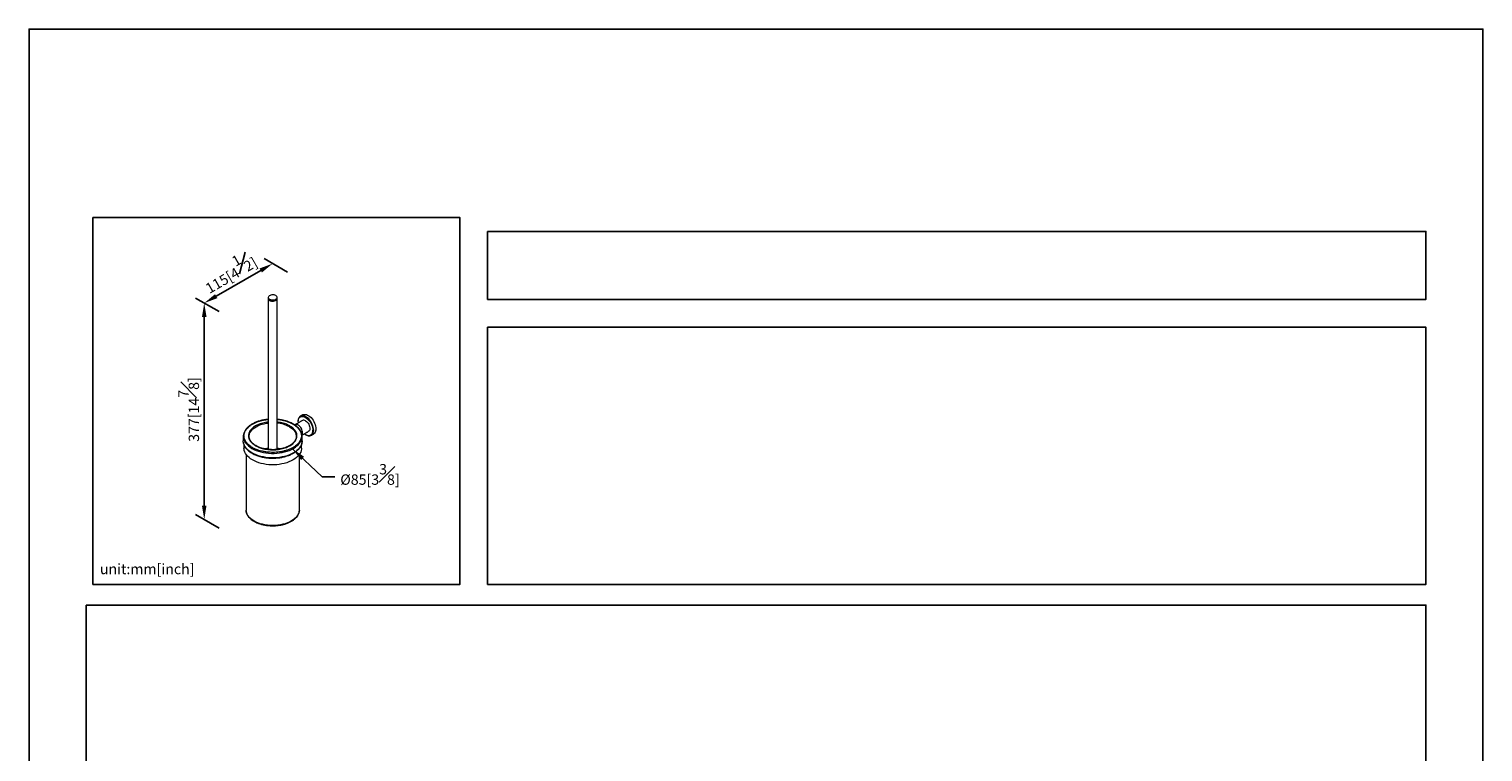
# Model space of a CAD drawing. Units: millimetres. Extents: x -498 to 210, y -32 to 623.
# Drawn here: x 0 to 210, y 193 to 297 of the extents above; entities that cross this region are included whole.
import ezdxf

# ---------------------------------------------------------------- set-up
doc = ezdxf.new("R2010")
doc.units = ezdxf.units.MM
doc.layers.add('DIM', color=6, linetype='Continuous')
doc.layers.add('圖紙邊界', color=255, linetype='Continuous', plot=False)
doc.styles.add('勝泰-1.5', font='simplex.shx', dxfattribs={"height": 1.5, "bigfont": 'chineset.shx'})
doc.dimstyles.new('比例1／4', dxfattribs={"dimtxt": 1.5, "dimasz": 2, "dimexe": 1.25, "dimexo": 0.625, "dimgap": 0.5, "dimtad": 1, "dimdec": 0, "dimlfac": 4, "dimdsep": 46, "dimtxsty": '勝泰-1.5', "dimcen": 2.5, "dimadec": 0, "dimazin": 0, "dimtfac": 1, "dimtdec": 0, "dimtmove": 0, "dimatfit": 3, "dimfxl": 0, "dimfrac": 1, "dimarcsym": 0})
doc.dimstyles.new('比例1／8', dxfattribs={"dimtxt": 1.5, "dimasz": 2, "dimexe": 1.25, "dimexo": 0.625, "dimgap": 0.5, "dimtad": 1, "dimdec": 0, "dimlfac": 8, "dimdsep": 46, "dimtxsty": '勝泰-1.5', "dimcen": 2.5, "dimadec": 0, "dimazin": 0, "dimtfac": 1, "dimtdec": 0, "dimtmove": 0, "dimatfit": 3, "dimfxl": 0, "dimfrac": 1, "dimarcsym": 0})

# ---------------------------------------------------------------- blocks, each defined once
blk = doc.blocks.new('*D307')
at = {"layer": 'Defpoints', "color": 0}
for p in [(28.07, 255.8), (25.3, 226.12), (28.07, 224.52)]:
    blk.add_point(p, dxfattribs=at)
at = {"layer": 'DIM', "color": 0, "lineweight": -2}
for p, q in [((27.45, 256.16), (24.05, 258.12)), ((25.3, 255.4), (25.3, 228.12)), ((27.45, 224.88), (24.05, 226.84))]:
    blk.add_line(p, q, dxfattribs=at)
at = {"layer": 'DIM', "color": 0}
for points in [[(25.63, 255.4), (24.97, 255.4), (25.3, 257.4)], [(24.97, 228.12), (25.63, 228.12), (25.3, 226.12)]]:
    blk.add_solid(points, dxfattribs=at)
at = {"layer": 'DIM', "color": 0, "insert": (23.05, 242.02), "char_height": 1.5, "attachment_point": 5, "rotation": 90, "style": '勝泰-1.5'}
blk.add_mtext('377[14{\\H1.000000x;\\S7#8;}]', dxfattribs=at)
blk = doc.blocks.new('*D310')
at = {"layer": 'Defpoints', "color": 0}
for p in [(37.96, 261.51), (25.3, 257.4), (28.07, 255.8)]:
    blk.add_point(p, dxfattribs=at)
at = {"layer": 'DIM', "color": 0, "lineweight": -2}
for p, q in [((37.34, 261.87), (33.94, 263.83)), ((33.46, 262.11), (27.03, 258.4)), ((27.45, 256.16), (24.05, 258.12))]:
    blk.add_line(p, q, dxfattribs=at)
at = {"layer": 'DIM', "color": 0}
for points in [[(33.63, 261.82), (33.29, 262.4), (35.19, 263.11)], [(26.87, 258.69), (27.2, 258.11), (25.3, 257.4)]]:
    blk.add_solid(points, dxfattribs=at)
at = {"layer": 'DIM', "color": 0, "insert": (28.85, 262.05), "char_height": 1.5, "attachment_point": 5, "rotation": 30, "style": '勝泰-1.5'}
blk.add_mtext('{\\A0;115[4{\\H1x;\\S1#2;}]}', dxfattribs=at)

msp = doc.modelspace()

# ---------------------------------------------------------------- linework, layer by layer
at = {"color": 7, "linetype": 'Continuous', "lineweight": 15}
for p, q in [((30.944, 237.408), (30.942, 237.482)), ((38.592, 238.135), (38.592, 238.11)), ((39.442, 237.482), (39.44, 237.4)), ((39.442, 238.141), (39.442, 238.156)), ((39.782, 238.521), (39.884, 238.446)), ((39.042, 227.479), (39.042, 227.466))]:
    msp.add_line(p, q, dxfattribs=at)
at = {"color": 7, "linetype": 'Continuous', "lineweight": 15, "flags": 128}
for points in [[(35.641, 258.481), (35.521, 258.536), (35.381, 258.572), (35.23, 258.588), (35.078, 258.582), (34.932, 258.556), (34.801, 258.51), (34.692, 258.448), (34.613, 258.372), (34.568, 258.288), (34.558, 258.2), (34.586, 258.113), (34.649, 258.032), (34.743, 257.963), (34.864, 257.908), (35.003, 257.872), (35.154, 257.856), (35.307, 257.861), (35.453, 257.888), (35.584, 257.933), (35.692, 257.996), (35.771, 258.071), (35.817, 258.156), (35.826, 258.244), (35.798, 258.331), (35.736, 258.412), (35.641, 258.481)], [(34.557, 258.059), (34.558, 258.036), (34.586, 257.95), (34.649, 257.869), (34.743, 257.799), (34.864, 257.745), (35.003, 257.709), (35.154, 257.693), (35.307, 257.698), (35.453, 257.724), (35.584, 257.77), (35.692, 257.832), (35.771, 257.908), (35.817, 257.992), (35.827, 258.059)], [(34.557, 258.048), (34.558, 258.016), (34.586, 257.929), (34.649, 257.849), (34.743, 257.779), (34.864, 257.724), (35.003, 257.688), (35.154, 257.672), (35.307, 257.678), (35.453, 257.704), (35.584, 257.75), (35.692, 257.812), (35.771, 257.888), (35.817, 257.972), (35.827, 258.048)], [(31.792, 238.135), (31.797, 238.238), (31.834, 238.442), (31.908, 238.643), (32.018, 238.838), (32.163, 239.026), (32.341, 239.204), (32.55, 239.37), (32.788, 239.523), (33.052, 239.66), (33.34, 239.781), (33.649, 239.884), (33.974, 239.967), (34.312, 240.031), (34.557, 240.063)], [(37.596, 239.523), (37.834, 239.37), (38.044, 239.204), (38.222, 239.026), (38.366, 238.838), (38.476, 238.643), (38.55, 238.442), (38.587, 238.238), (38.592, 238.135)], [(39.425, 238.354), (39.44, 238.379), (39.485, 238.493), (39.505, 238.629), (39.498, 238.781), (39.466, 238.944), (39.409, 239.11), (39.33, 239.273), (39.233, 239.426), (39.12, 239.563), (38.997, 239.679), (38.869, 239.768)], [(39.193, 241.053), (39.163, 241.034), (39.065, 240.95)], [(41.109, 239.03), (41.096, 239.23), (41.059, 239.441), (40.998, 239.656), (40.914, 239.873), (40.809, 240.084), (40.686, 240.287), (40.548, 240.476), (40.396, 240.648), (40.236, 240.797), (40.07, 240.922), (39.902, 241.019), (39.737, 241.086), (39.576, 241.121), (39.425, 241.124), (39.286, 241.095), (39.193, 241.053)], [(39.525, 241.244), (39.619, 241.287), (39.757, 241.316), (39.909, 241.313), (40.069, 241.278), (40.235, 241.211), (40.403, 241.114), (40.568, 240.989), (40.729, 240.84), (40.88, 240.668), (41.019, 240.479), (41.142, 240.276), (41.246, 240.064), (41.33, 239.848), (41.391, 239.632), (41.429, 239.422), (41.441, 239.222), (41.429, 239.036), (41.391, 238.868), (41.33, 238.723), (41.246, 238.604), (41.142, 238.513), (41.112, 238.495)], [(39.93, 240.38), (40.058, 240.291), (40.181, 240.176), (40.293, 240.038), (40.391, 239.885), (40.47, 239.722), (40.527, 239.556), (40.559, 239.393), (40.565, 239.241), (40.546, 239.105), (40.501, 238.992), (40.433, 238.905), (40.38, 238.866)], [(30.942, 238.135), (30.947, 238.022), (30.983, 237.796), (31.055, 237.573), (31.162, 237.355), (31.304, 237.144), (31.479, 236.941), (31.686, 236.748), (31.922, 236.568), (32.187, 236.4)], [(32.187, 235.747), (31.922, 235.914), (31.686, 236.095), (31.479, 236.288), (31.304, 236.491), (31.162, 236.702), (31.055, 236.92), (30.983, 237.143), (30.947, 237.368), (30.944, 237.408)], [(32.187, 236.4), (32.477, 236.247), (32.79, 236.111), (33.124, 235.992), (33.475, 235.891), (33.842, 235.809), (34.219, 235.747), (34.605, 235.705), (34.996, 235.684), (35.388, 235.684), (35.779, 235.705), (36.165, 235.747), (36.543, 235.809), (36.909, 235.891), (37.26, 235.992), (37.594, 236.111), (37.907, 236.247), (38.197, 236.4), (38.462, 236.568), (38.698, 236.748), (38.905, 236.941), (39.08, 237.144), (39.222, 237.355), (39.329, 237.573), (39.401, 237.796), (39.438, 238.022), (39.442, 238.141)], [(39.44, 237.4), (39.438, 237.368), (39.401, 237.143), (39.329, 236.92), (39.222, 236.702), (39.08, 236.491), (38.905, 236.288), (38.698, 236.095), (38.462, 235.914), (38.197, 235.747), (37.907, 235.594), (37.594, 235.458), (37.26, 235.338), (36.909, 235.237), (36.543, 235.155), (36.165, 235.093), (35.779, 235.052), (35.388, 235.031), (34.996, 235.031), (34.605, 235.052), (34.219, 235.093), (33.842, 235.155), (33.475, 235.237), (33.124, 235.338), (32.79, 235.458), (32.477, 235.594), (32.187, 235.747)], [(40.565, 238.233), (40.686, 238.26), (40.78, 238.303)], [(40.78, 238.303), (40.809, 238.321), (40.914, 238.412), (40.998, 238.532), (41.059, 238.676), (41.096, 238.844), (41.109, 239.03)], [(39.342, 236.42), (39.338, 236.31), (39.302, 236.089), (39.232, 235.872), (39.127, 235.659), (38.989, 235.453), (38.818, 235.254), (38.616, 235.066), (38.385, 234.89), (38.127, 234.726), (37.843, 234.577), (37.537, 234.444), (37.212, 234.327), (36.868, 234.229), (36.511, 234.149), (36.142, 234.088), (35.765, 234.047), (35.384, 234.027), (35, 234.027), (34.619, 234.047), (34.242, 234.088), (33.873, 234.149), (33.516, 234.229), (33.173, 234.327), (32.847, 234.444), (32.541, 234.577), (32.258, 234.726), (31.999, 234.89), (31.768, 235.066), (31.567, 235.254), (31.396, 235.453), (31.257, 235.659), (31.152, 235.872), (31.082, 236.089), (31.047, 236.31), (31.042, 236.42)], [(34.557, 236.394), (34.364, 236.367), (34.113, 236.322)], [(36.263, 236.324), (36.02, 236.367), (35.827, 236.394)], [(32.47, 225.908), (32.216, 226.069), (31.991, 226.244), (31.797, 226.431), (31.635, 226.629), (31.508, 226.834), (31.416, 227.046), (31.361, 227.261), (31.342, 227.479)], [(39.042, 227.466), (39.024, 227.261), (38.968, 227.046), (38.876, 226.834), (38.749, 226.629), (38.588, 226.431), (38.393, 226.244), (38.168, 226.069), (37.914, 225.908), (37.635, 225.761), (37.331, 225.631), (37.007, 225.519), (36.665, 225.426), (36.31, 225.352), (35.943, 225.299), (35.569, 225.267), (35.192, 225.257), (34.815, 225.267), (34.441, 225.299), (34.075, 225.352), (33.719, 225.426), (33.377, 225.519), (33.053, 225.631), (32.75, 225.761), (32.47, 225.908)]]:
    msp.add_lwpolyline(points, dxfattribs=at)
at = {"color": 7, "linetype": 'Continuous', "lineweight": 15}
for centre, radius, start, end in [((35.398, 235.493), 4.591, 61.39272, 84.63919), ((38.612, 239.441), 0.416, 51.85246, 123.49083), ((39.666, 240.015), 0.45, 54.20498, 114.48457), ((32.397, 238.132), 1.455, 163.54982, 179.89463)]:
    msp.add_arc(centre, radius, start, end, dxfattribs=at)
for points in [[(34.557, 258.222), (34.557, 258.059)], [(34.557, 258.038), (34.557, 236.253)], [(35.827, 258.059), (35.827, 258.222)], [(35.827, 236.252), (35.827, 258.038)], [(39.48, 240.425), (38.419, 239.812)], [(38.84, 240.293), (38.858, 240.066)], [(39.525, 241.244), (39.193, 241.053)], [(30.942, 238.135), (30.942, 237.482)], [(39.43, 238.318), (40.38, 238.866)], [(39.442, 237.482), (39.442, 238.135)], [(40.78, 238.303), (41.112, 238.495)], [(31.042, 236.951), (31.042, 236.42)], [(31.342, 235.526), (31.342, 227.479)], [(39.042, 227.479), (39.042, 235.526)], [(39.342, 236.42), (39.342, 236.948)]]:
    msp.add_open_spline(points, degree=1, dxfattribs=at)
for points, knots in [([(34.557, 240.598), (34.43, 240.586), (34.111, 240.558), (33.622, 240.462), (33.098, 240.318), (32.613, 240.131), (32.175, 239.908), (31.794, 239.651), (31.48, 239.37), (31.274, 239.117), (31.137, 238.891), (31.038, 238.684), (30.998, 238.529), (30.977, 238.447)], [0, 0, 0, 0, 0.0704213, 0.1757197, 0.2811188, 0.3868427, 0.4925156, 0.5984293, 0.7034218, 0.8054374, 0.859646, 0.926283, 1, 1, 1, 1]), ([(32.258, 236.523), (32.173, 236.574), (31.998, 236.68), (31.762, 236.862), (31.539, 237.07), (31.341, 237.31), (31.179, 237.582), (31.08, 237.857), (31.037, 238.126), (31.044, 238.383), (31.101, 238.649), (31.214, 238.918), (31.386, 239.186), (31.618, 239.446), (31.907, 239.691), (32.25, 239.915), (32.638, 240.113), (33.063, 240.28), (33.512, 240.414), (33.977, 240.511), (34.327, 240.566), (34.522, 240.579), (34.557, 240.581)], [0, 0, 0, 0, 0.0403063, 0.0832812, 0.1288791, 0.1795355, 0.2339528, 0.2921947, 0.3387283, 0.3874419, 0.4381931, 0.4907771, 0.5449253, 0.600309, 0.6565481, 0.7132248, 0.7699016, 0.8261407, 0.8815243, 0.9356725, 0.9882566, 1, 1, 1, 1]), ([(34.557, 240.203), (34.428, 240.187), (34.163, 240.154), (33.776, 240.069), (33.396, 239.957), (33.038, 239.816), (32.711, 239.649), (32.422, 239.46), (32.178, 239.253), (31.982, 239.034), (31.837, 238.808), (31.742, 238.581), (31.694, 238.357), (31.688, 238.14), (31.724, 237.913), (31.808, 237.681), (31.944, 237.452), (32.111, 237.25), (32.299, 237.074), (32.499, 236.921), (32.646, 236.831), (32.717, 236.788)], [0, 0, 0, 0, 0.0519692, 0.1068326, 0.1629478, 0.2199297, 0.277355, 0.3347803, 0.3917622, 0.4478774, 0.5027408, 0.5560193, 0.6074409, 0.6567979, 0.7039461, 0.7629627, 0.8180987, 0.8694187, 0.9156244, 0.9591636, 1, 1, 1, 1]), ([(38.127, 239.911), (38.211, 239.859), (38.386, 239.753), (38.622, 239.572), (38.845, 239.363), (39.043, 239.123), (39.205, 238.851), (39.304, 238.577), (39.347, 238.307), (39.34, 238.05), (39.283, 237.784), (39.17, 237.515), (38.998, 237.247), (38.766, 236.987), (38.477, 236.742), (38.134, 236.518), (37.746, 236.32), (37.322, 236.153), (36.872, 236.02), (36.408, 235.92), (35.941, 235.855), (35.48, 235.822), (35.035, 235.818), (34.569, 235.843), (34.093, 235.9), (33.621, 235.993), (33.206, 236.108), (32.845, 236.237), (32.531, 236.373), (32.347, 236.474), (32.258, 236.523)], [0, 0, 0, 0, 0.0282564, 0.0583835, 0.0903495, 0.1258618, 0.1640106, 0.2048405, 0.2374625, 0.2716127, 0.3071914, 0.344055, 0.3820151, 0.4208414, 0.4602673, 0.5, 0.5397327, 0.5791586, 0.6179849, 0.655945, 0.6928086, 0.7283873, 0.7625375, 0.7951595, 0.835993, 0.8741417, 0.9096505, 0.94162, 0.9717454, 1, 1, 1, 1]), ([(32.717, 236.788), (32.792, 236.747), (32.948, 236.662), (33.213, 236.547), (33.517, 236.438), (33.867, 236.342), (34.265, 236.263), (34.666, 236.214), (35.06, 236.194), (35.435, 236.197), (35.823, 236.225), (36.217, 236.28), (36.609, 236.364), (36.988, 236.476), (37.346, 236.617), (37.673, 236.784), (37.962, 236.973), (38.207, 237.18), (38.402, 237.399), (38.547, 237.625), (38.642, 237.852), (38.691, 238.076), (38.696, 238.293), (38.66, 238.52), (38.576, 238.752), (38.44, 238.981), (38.273, 239.183), (38.085, 239.359), (37.886, 239.512), (37.738, 239.602), (37.667, 239.645)], [0, 0, 0, 0, 0.0282568, 0.0583839, 0.0903495, 0.1258621, 0.1640109, 0.2048405, 0.2374625, 0.2716127, 0.3071914, 0.344055, 0.3820151, 0.4208414, 0.4602673, 0.5, 0.5397327, 0.5791586, 0.6179849, 0.655945, 0.6928086, 0.7283873, 0.7625375, 0.7951595, 0.8359933, 0.874142, 0.9096505, 0.9416203, 0.9717452, 1, 1, 1, 1]), ([(38.177, 239.916), (38.076, 239.971), (37.89, 240.072), (37.613, 240.191), (37.38, 240.278), (37.175, 240.346), (36.873, 240.433), (36.447, 240.525), (36.058, 240.588), (35.848, 240.599), (35.827, 240.6)], [0, 0, 0, 0, 0.1552063, 0.2860461, 0.385042, 0.4668769, 0.5501401, 0.7627539, 0.976704, 1, 1, 1, 1]), ([(35.827, 240.582), (35.986, 240.566), (36.308, 240.532), (36.763, 240.439), (37.178, 240.326), (37.539, 240.197), (37.854, 240.06), (38.038, 239.959), (38.127, 239.911)], [0, 0, 0, 0, 0.1843258, 0.3740552, 0.5506548, 0.7096521, 0.8594782, 1, 1, 1, 1]), ([(37.667, 239.645), (37.592, 239.687), (37.437, 239.772), (37.171, 239.887), (36.867, 239.995), (36.517, 240.091), (36.165, 240.164), (35.927, 240.189), (35.827, 240.2)], [0, 0, 0, 0, 0.1473064, 0.3043623, 0.4710032, 0.6561344, 0.8550089, 1, 1, 1, 1]), ([(37.596, 239.523), (37.598, 239.535), (37.6, 239.561), (37.619, 239.599), (37.643, 239.629), (37.659, 239.64), (37.667, 239.645)], [0, 0, 0, 0, 0.2702613, 0.5624294, 0.7897364, 1, 1, 1, 1]), ([(38.127, 239.911), (38.137, 239.915), (38.156, 239.924), (38.17, 239.917), (38.176, 239.914)], [0, 0, 0, 0, 0.5407633, 1, 1, 1, 1]), ([(39.442, 238.136), (39.438, 238.223), (39.429, 238.382), (39.373, 238.595), (39.307, 238.763), (39.242, 238.896), (39.176, 239.009), (39.102, 239.118), (39.015, 239.232), (38.896, 239.367), (38.728, 239.53), (38.49, 239.723), (38.285, 239.849), (38.177, 239.916)], [0, 0, 0, 0, 0.1265482, 0.2310792, 0.3155174, 0.3822852, 0.4422929, 0.4990849, 0.5631952, 0.6332506, 0.7329416, 0.8576134, 1, 1, 1, 1]), ([(38.864, 240.26), (38.857, 240.266), (38.843, 240.276), (38.837, 240.291), (38.841, 240.298), (38.841, 240.298)], [0, 0, 0, 0, 0.4781031, 0.99496, 1, 1, 1, 1]), ([(39.054, 240.937), (39.017, 240.892), (38.934, 240.79), (38.857, 240.573), (38.846, 240.387), (38.84, 240.293)], [0, 0, 0, 0, 0.2791665, 0.6365766, 1, 1, 1, 1]), ([(38.864, 240.26), (38.864, 240.312), (38.867, 240.365), (38.88, 240.472), (38.89, 240.527), (38.922, 240.634), (38.944, 240.688), (39, 240.788), (39.034, 240.835), (39.12, 240.917), (39.17, 240.952), (39.288, 241.002), (39.354, 241.018), (39.502, 241.024), (39.583, 241.014), (39.752, 240.966), (39.841, 240.927), (40.019, 240.825), (40.107, 240.761), (40.277, 240.613), (40.358, 240.53), (40.505, 240.354), (40.572, 240.261), (40.689, 240.075), (40.74, 239.982), (40.825, 239.801), (40.86, 239.714), (40.916, 239.549), (40.937, 239.471), (40.969, 239.327), (40.98, 239.26), (40.993, 239.137), (40.996, 239.081), (40.996, 239.03)], [0, 0, 0, 0, 0.0625, 0.0625, 0.125, 0.125, 0.1875, 0.1875, 0.25, 0.25, 0.3125, 0.3125, 0.375, 0.375, 0.4375, 0.4375, 0.5, 0.5, 0.5625, 0.5625, 0.625, 0.625, 0.6875, 0.6875, 0.75, 0.75, 0.8125, 0.8125, 0.875, 0.875, 0.9375, 0.9375, 1, 1, 1, 1]), ([(38.864, 240.26), (38.864, 240.205), (38.864, 240.146), (38.875, 240.081), (38.876, 240.076)], [0, 0, 0, 0, 0.9184133, 1, 1, 1, 1]), ([(39.192, 241.052), (39.147, 241.025), (39.094, 240.994), (39.059, 240.944), (39.054, 240.937)], [0, 0, 0, 0, 0.861228, 1, 1, 1, 1]), ([(30.977, 238.447), (30.975, 238.442), (30.945, 238.34), (30.943, 238.235), (30.942, 238.134)], [0, 0, 0, 0, 0.04879595, 1, 1, 1, 1]), ([(30.958, 237.304), (30.96, 237.276), (30.967, 237.176), (31.012, 237.021), (31.077, 236.853), (31.142, 236.721), (31.208, 236.608), (31.282, 236.498), (31.369, 236.385), (31.488, 236.25), (31.657, 236.087), (31.895, 235.894), (32.099, 235.768), (32.208, 235.701)], [0, 0, 0, 0, 0.04453421, 0.15888027, 0.25124692, 0.32428392, 0.38992614, 0.45205076, 0.52218073, 0.59881408, 0.7078658, 0.84424378, 1, 1, 1, 1]), ([(31.819, 237.901), (31.817, 237.907), (31.795, 237.984), (31.793, 238.062), (31.792, 238.134)], [0, 0, 0, 0, 0.072303, 1, 1, 1, 1]), ([(32.767, 236.793), (32.675, 236.85), (32.509, 236.953), (32.326, 237.103), (32.196, 237.228), (32.098, 237.34), (32.004, 237.465), (31.925, 237.599), (31.858, 237.748), (31.832, 237.848), (31.819, 237.901)], [0, 0, 0, 0, 0.1827038, 0.3264296, 0.4282141, 0.5246316, 0.6202667, 0.7485201, 0.8666032, 1, 1, 1, 1]), ([(32.208, 235.701), (32.309, 235.646), (32.495, 235.544), (32.771, 235.426), (33.005, 235.338), (33.21, 235.271), (33.511, 235.184), (33.936, 235.089), (34.494, 235.012), (35.066, 234.98), (35.642, 234.993), (36.211, 235.051), (36.763, 235.153), (37.286, 235.299), (37.772, 235.486), (38.209, 235.709), (38.59, 235.965), (38.904, 236.246), (39.109, 236.5), (39.248, 236.726), (39.346, 236.938), (39.418, 237.166), (39.429, 237.324), (39.433, 237.394)], [0, 0, 0, 0, 0.0423175, 0.0779914, 0.1049829, 0.1272955, 0.1499974, 0.2079673, 0.2663014, 0.3248434, 0.3834595, 0.4422572, 0.5012139, 0.560227, 0.6194219, 0.6785883, 0.7378895, 0.796675, 0.8537937, 0.8841451, 0.9214553, 0.9652649, 1, 1, 1, 1]), ([(38.589, 238.113), (38.585, 238.029), (38.575, 237.861), (38.46, 237.583), (38.285, 237.327), (38.051, 237.089), (37.763, 236.873), (37.424, 236.682), (37.042, 236.518), (36.623, 236.387), (36.178, 236.291), (35.714, 236.231), (35.241, 236.208), (34.768, 236.223), (34.31, 236.274), (33.963, 236.342), (33.716, 236.405), (33.53, 236.46), (33.303, 236.538), (33.034, 236.648), (32.86, 236.743), (32.767, 236.793)], [0, 0, 0, 0, 0.0626908, 0.1250351, 0.1853036, 0.2443524, 0.3035127, 0.362753, 0.4219716, 0.4812381, 0.5403484, 0.5994464, 0.6583425, 0.7170897, 0.7757364, 0.8323015, 0.8533796, 0.8769151, 0.9104017, 0.9522374, 1, 1, 1, 1]), ([(39.757, 238.506), (39.76, 238.504), (39.807, 238.464), (39.917, 238.392), (40.099, 238.294), (40.322, 238.221), (40.47, 238.225), (40.55, 238.227)], [0, 0, 0, 0, 0.0113425, 0.1833435, 0.4077888, 0.682729, 1, 1, 1, 1]), ([(39.782, 238.521), (39.831, 238.483), (39.968, 238.378), (40.192, 238.29), (40.395, 238.261), (40.537, 238.28), (40.631, 238.31), (40.713, 238.355), (40.804, 238.428), (40.89, 238.541), (40.955, 238.699), (40.99, 238.862), (40.994, 238.976), (40.996, 239.03)], [0, 0, 0, 0, 0.081697, 0.2269219, 0.3678107, 0.4355717, 0.500971, 0.5637445, 0.6237088, 0.7347151, 0.8340022, 0.9221169, 1, 1, 1, 1]), ([(40.55, 238.227), (40.55, 238.227), (40.637, 238.223), (40.709, 238.263), (40.781, 238.303)], [0, 0, 0, 0, 0.0001443, 1, 1, 1, 1]), ([(40.996, 239.03), (41.002, 239.026), (41.011, 239.022), (41.03, 239.018), (41.041, 239.016), (41.063, 239.016), (41.074, 239.018), (41.094, 239.022), (41.102, 239.026), (41.109, 239.03)], [0, 0, 0, 0, 0.25, 0.25, 0.5, 0.5, 0.75, 0.75, 1, 1, 1, 1]), ([(32.187, 236.4), (32.188, 236.412), (32.191, 236.438), (32.21, 236.476), (32.234, 236.506), (32.25, 236.517), (32.258, 236.523)], [0, 0, 0, 0, 0.2702613, 0.5624294, 0.7897364, 1, 1, 1, 1]), ([(32.208, 235.703), (32.207, 235.703), (32.198, 235.705), (32.19, 235.721), (32.188, 235.739), (32.187, 235.747)], [0, 0, 0, 0, 0.1252494, 0.5796606, 1, 1, 1, 1]), ([(32.717, 236.788), (32.727, 236.793), (32.746, 236.801), (32.76, 236.794), (32.767, 236.791)], [0, 0, 0, 0, 0.5362524, 1, 1, 1, 1]), ([(31.349, 227.399), (31.352, 227.346), (31.359, 227.228), (31.406, 227.059), (31.472, 226.888), (31.55, 226.737), (31.639, 226.6), (31.73, 226.482), (31.838, 226.359), (31.991, 226.211), (32.207, 226.036), (32.392, 225.922), (32.49, 225.862)], [0, 0, 0, 0, 0.0880735, 0.1972286, 0.2854054, 0.3868723, 0.4770559, 0.5439989, 0.6171267, 0.7211963, 0.8513521, 1, 1, 1, 1]), ([(32.49, 225.862), (32.582, 225.812), (32.75, 225.72), (33.001, 225.612), (33.212, 225.533), (33.398, 225.472), (33.671, 225.394), (34.056, 225.308), (34.56, 225.238), (35.078, 225.209), (35.6, 225.22), (36.115, 225.273), (36.614, 225.366), (37.088, 225.498), (37.527, 225.667), (37.924, 225.869), (38.268, 226.101), (38.553, 226.356), (38.754, 226.604), (38.903, 226.858), (39.016, 227.142), (39.033, 227.361), (39.042, 227.48)], [0, 0, 0, 0, 0.0417059, 0.0768623, 0.1034608, 0.1254492, 0.1478209, 0.2049463, 0.2624293, 0.3201164, 0.3778765, 0.435816, 0.4939134, 0.552068, 0.6104045, 0.6687162, 0.7271652, 0.7851085, 0.8414072, 0.8828333, 0.93623, 1, 1, 1, 1]), ([(32.47, 225.908), (32.471, 225.896), (32.473, 225.876), (32.486, 225.867), (32.491, 225.863)], [0, 0, 0, 0, 0.5406645, 1, 1, 1, 1])]:
    msp.add_open_spline(points, degree=3, knots=knots, dxfattribs=at)
at = {"layer": '圖紙邊界', "ltscale": 10}
for points in [[(0, 0), (210, 0), (210, 297), (0, 297)], [(9.232, 216.75), (9.232, 269.75), (62.232, 269.75), (62.232, 216.75)], [(66.232, 267.75), (66.232, 257.917), (201.768, 257.917), (201.768, 267.75)], [(8.232, 213.75), (8.232, 20.25), (201.768, 20.25), (201.768, 213.75)]]:
    msp.add_lwpolyline(points, close=True, dxfattribs=at)
at = {"layer": '圖紙邊界'}
msp.add_lwpolyline([(66.232, 253.917), (66.232, 216.75), (201.768, 216.75), (201.768, 253.917)], close=True, dxfattribs=at)

# ---------------------------------------------------------------- texts
at = {"layer": 'DIM', "insert": (44.948, 231.14), "char_height": 1.5, "attachment_point": 7, "style": '勝泰-1.5'}
msp.add_mtext('{\\A0;Ø85[3\\H1.42857x;{\\H0.7x;\\S3#8;}\\H0.7x;]}', dxfattribs=at)
at = {"layer": 'DIM', "insert": (10.232, 217.75), "char_height": 1.5, "width": 29.90869, "attachment_point": 7, "style": '勝泰-1.5'}
msp.add_mtext('{unit:mm[inch]}', dxfattribs=at)

# ---------------------------------------------------------------- dimensions: what is measured, and where the dimension line sits
at = {"layer": 'DIM'}
for base, p1, p2, angle, text, override, picture, middle in [((25.3, 257.398), (37.964, 261.51), (28.071, 255.799), 210, '{\\A0;115[4{\\H1x;\\S1#2;}]}', {"dimgap": 0.5, "dimlfac": 5}, '*D310', (29.974, 260.097)), ((25.3, 226.121), (28.071, 255.799), (28.071, 224.521), 270, '377[14{\\H1.000000x;\\S7#8;}]', {"dimlfac": 5, "dimtolj": 0}, '*D307', (25.3, 242.023))]:
    dim = msp.add_linear_dim(base=base, p1=p1, p2=p2, angle=angle, text=text, dimstyle='比例1／8', override=override, dxfattribs=at)
    dim.commit()
    dim.dimension.update_dxf_attribs({"geometry": picture, "text_midpoint": middle, "dimtype": 161})

# ---------------------------------------------------------------- leaders
msp.add_leader([(38.052, 236.324), (42.324, 232.311), (44.177, 232.309)], dimstyle='比例1／4', dxfattribs=at)

doc.saveas('drawing.dxf')
